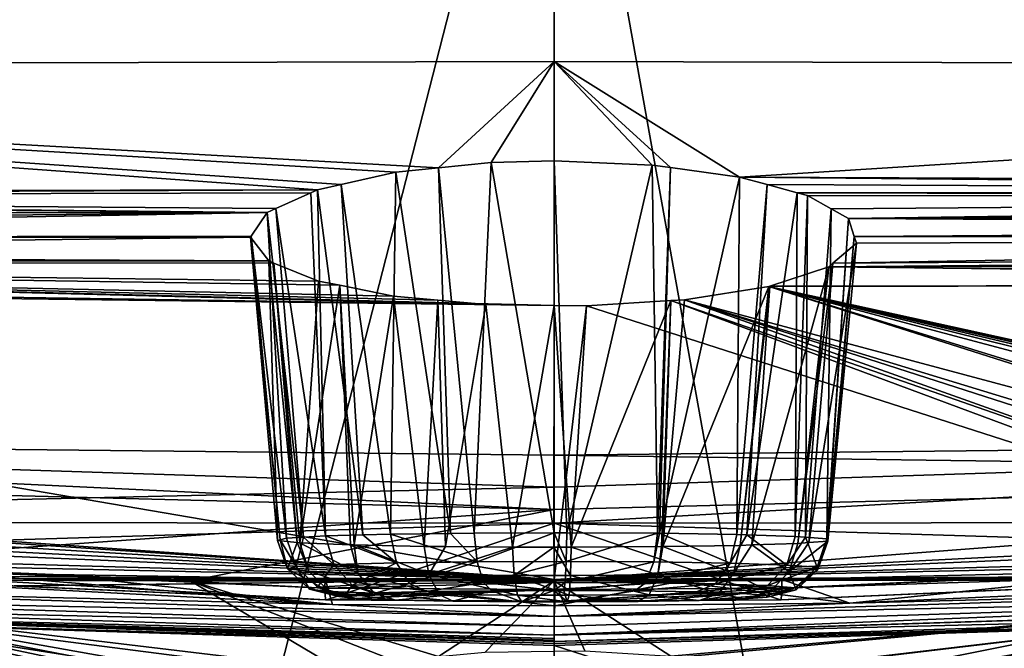
# Model space of a CAD drawing. Extents: x -60 to 60, y -25 to 34.
# Drawn here: x -3 to 2, y 13 to 16 of the extents above; entities that cross this region are included whole.
import ezdxf

# ---------------------------------------------------------------- set-up
doc = ezdxf.new("R2010")
doc.units = 0
doc.header["$MEASUREMENT"] = 0
doc.layers.get('0').update_dxf_attribs({"linetype": 'CONTINUOUS'})

msp = doc.modelspace()

# ---------------------------------------------------------------- linework, layer by layer
for points in [[(-8.1207, 17.2097, 117.3359), (-4.3563, 0.6614, 182.291), (0, 17.6325, 117.336)], [(-4.3563, 0.6614, 182.291), (0.0009, 0.7013, 182.3013), (0, 17.6325, 117.336)], [(0, 17.6325, 117.336), (0.0009, 0.7013, 182.3013), (3.0308, 0.7291, 182.3085)], [(0, 17.6325, 117.336), (3.0308, 0.7291, 182.3085), (8.1208, 17.2126, 117.3357)], [(0.0004, 16.7044, -52.5811), (-9.4626, 15.3674, -48.8459), (-10.1156, 16.7212, -51.676)], [(0.0004, 16.7044, -52.5811), (10.1156, 16.7212, -51.676), (9.4555, 15.3657, -48.7769)], [(0.0004, 16.7044, -52.5811), (0, 15.3903, -49.7492), (-9.4626, 15.3674, -48.8459)], [(0.0004, 16.7044, -52.5811), (9.4555, 15.3657, -48.7769), (0, 15.3903, -49.7492)], [(0, 15.3903, -49.7492), (-0.5632, 14.8724, -47.9661), (-9.4626, 15.3674, -48.8459)], [(0, 15.3903, -49.7492), (-0.3062, 14.8987, -48.0674), (-0.5632, 14.8724, -47.9661)], [(0, 14.9071, -48.0992), (-0.3062, 14.8987, -48.0674), (0, 15.3903, -49.7492)], [(0.4788, 14.8864, -48.0203), (0, 14.9071, -48.0992), (0, 15.3903, -49.7492)], [(9.4555, 15.3657, -48.7769), (0.9043, 14.8276, -47.7934), (0, 15.3903, -49.7492)], [(0, 15.3903, -49.7492), (0.9043, 14.8276, -47.7934), (0.5677, 14.8741, -47.9729)], [(0, 15.3903, -49.7492), (0.5677, 14.8741, -47.9729), (0.4788, 14.8864, -48.0203)], [(-1.0388, 14.7913, -47.6511), (-1.1537, 14.7657, -47.551), (-9.4626, 15.3674, -48.8459)], [(-9.4626, 15.3674, -48.8459), (-0.5632, 14.8724, -47.9661), (-0.7716, 14.851, -47.8839)], [(-9.4626, 15.3674, -48.8459), (-0.7716, 14.851, -47.8839), (-1.0388, 14.7913, -47.6511)], [(-8.863, 14.7526, -46.766), (-9.4626, 15.3674, -48.8459), (-1.1537, 14.7657, -47.551)], [(9.4555, 15.3657, -48.7769), (9.0823, 14.7926, -46.8831), (0.9043, 14.8276, -47.7934)], [(-0.3898, 13.093, -47.931), (-0.5632, 14.8724, -47.9661), (-0.3062, 14.8987, -48.0674)], [(-0.3898, 13.093, -47.931), (-0.3062, 14.8987, -48.0674), (0, 13.0945, -47.9883)], [(0, 13.0945, -47.9883), (-0.3062, 14.8987, -48.0674), (0, 14.9071, -48.0992)], [(0, 13.0945, -47.9883), (0, 14.9071, -48.0992), (0.0615, 13.0945, -47.9869)], [(0.0615, 13.0945, -47.9869), (0, 14.9071, -48.0992), (0.4788, 14.8864, -48.0203)], [(-0.7978, 13.0877, -47.7286), (-1.0388, 14.7913, -47.6511), (-0.7716, 14.851, -47.8839)], [(-0.7978, 13.0877, -47.7286), (-0.7716, 14.851, -47.8839), (-0.5054, 13.0915, -47.8737)], [(-0.5054, 13.0915, -47.8737), (-0.7716, 14.851, -47.8839), (-0.5632, 14.8724, -47.9661)], [(-0.5054, 13.0915, -47.8737), (-0.5632, 14.8724, -47.9661), (-0.3898, 13.093, -47.931)], [(0.0615, 13.0945, -47.9869), (0.4788, 14.8864, -48.0203), (0.5048, 13.092, -47.8908)], [(0.5048, 13.092, -47.8908), (0.4788, 14.8864, -48.0203), (0.5677, 14.8741, -47.9729)], [(0.5048, 13.092, -47.8908), (0.5677, 14.8741, -47.9729), (0.514, 13.0918, -47.8852)], [(0.514, 13.0918, -47.8852), (0.5677, 14.8741, -47.9729), (0.9043, 14.8276, -47.7934)], [(0.514, 13.0918, -47.8852), (0.9043, 14.8276, -47.7934), (0.891, 13.0858, -47.6542)], [(0.891, 13.0858, -47.6542), (0.9043, 14.8276, -47.7934), (1.0392, 14.7909, -47.6492)], [(1.0392, 14.7909, -47.6492), (0.9043, 14.8276, -47.7934), (8.8632, 14.7527, -46.7661)], [(8.8632, 14.7527, -46.7661), (0.9043, 14.8276, -47.7934), (9.0823, 14.7926, -46.8831)], [(-8.863, 14.7526, -46.766), (-1.1537, 14.7657, -47.551), (-8.7933, 14.7309, -46.6909)], [(-8.7933, 14.7309, -46.6909), (-1.1537, 14.7657, -47.551), (-1.186, 14.7512, -47.4929)], [(-8.7933, 14.7309, -46.6909), (-1.186, 14.7512, -47.4929), (-1.3575, 14.6742, -47.1849)], [(-1.3575, 14.6742, -47.1849), (-1.186, 14.7512, -47.4929), (-1.1143, 13.0792, -47.4036)], [(-1.1143, 13.0792, -47.4036), (-1.186, 14.7512, -47.4929), (-1.1537, 14.7657, -47.551)], [(-0.9334, 13.0841, -47.5893), (-1.1537, 14.7657, -47.551), (-1.0388, 14.7913, -47.6511)], [(-1.1143, 13.0792, -47.4036), (-1.1537, 14.7657, -47.551), (-0.9334, 13.0841, -47.5893)], [(-0.9334, 13.0841, -47.5893), (-1.0388, 14.7913, -47.6511), (-0.7978, 13.0877, -47.7286)], [(0.891, 13.0858, -47.6542), (1.0392, 14.7909, -47.6492), (0.9406, 13.0842, -47.5934)], [(0.9406, 13.0842, -47.5934), (1.0392, 14.7909, -47.6492), (1.1856, 14.7511, -47.4927)], [(0.9406, 13.0842, -47.5934), (1.1856, 14.7511, -47.4927), (1.1764, 13.0766, -47.3045)], [(1.0392, 14.7909, -47.6492), (8.8632, 14.7527, -46.7661), (1.1856, 14.7511, -47.4927)], [(1.1764, 13.0766, -47.3045), (1.1856, 14.7511, -47.4927), (1.2362, 14.7373, -47.4386)], [(1.1856, 14.7511, -47.4927), (8.8632, 14.7527, -46.7661), (8.7933, 14.7309, -46.6909)], [(1.1856, 14.7511, -47.4927), (8.7933, 14.7309, -46.6909), (1.2362, 14.7373, -47.4386)], [(-1.4001, 14.6551, -47.1083), (-8.7351, 14.7128, -46.6283), (-8.7933, 14.7309, -46.6909)], [(-1.4001, 14.6551, -47.1083), (-8.7933, 14.7309, -46.6909), (-1.3575, 14.6742, -47.1849)], [(-8.5291, 14.6486, -46.4063), (-8.7351, 14.7128, -46.6283), (-1.4001, 14.6551, -47.1083)], [(1.1764, 13.0766, -47.3045), (1.2362, 14.7373, -47.4386), (1.2261, 13.073, -47.1672)], [(1.2261, 13.073, -47.1672), (1.2362, 14.7373, -47.4386), (1.3517, 14.6728, -47.1786)], [(8.7933, 14.7309, -46.6909), (1.3517, 14.6728, -47.1786), (1.2362, 14.7373, -47.4386)], [(8.7933, 14.7309, -46.6909), (1.4361, 14.6256, -46.9885), (1.3517, 14.6728, -47.1786)], [(8.7375, 14.7135, -46.6308), (1.4361, 14.6256, -46.9885), (8.7933, 14.7309, -46.6909)], [(8.7375, 14.7135, -46.6308), (8.5298, 14.6489, -46.4074), (1.4361, 14.6256, -46.9885)], [(-1.4001, 14.6551, -47.1083), (-8.4225, 14.585, -46.1607), (-8.5291, 14.6486, -46.4063)], [(-1.4001, 14.6551, -47.1083), (-8.3307, 14.5303, -45.9492), (-8.4225, 14.585, -46.1607)], [(-1.4775, 14.5398, -46.6346), (-8.3307, 14.5303, -45.9492), (-1.4001, 14.6551, -47.1083)], [(-1.3052, 13.0684, -46.9915), (-1.4775, 14.5398, -46.6346), (-1.4001, 14.6551, -47.1083)], [(-1.223, 13.0731, -47.1688), (-1.4001, 14.6551, -47.1083), (-1.3575, 14.6742, -47.1849)], [(-1.3052, 13.0684, -46.9915), (-1.4001, 14.6551, -47.1083), (-1.223, 13.0731, -47.1688)], [(-1.223, 13.0731, -47.1688), (-1.3575, 14.6742, -47.1849), (-1.1143, 13.0792, -47.4036)], [(1.2261, 13.073, -47.1672), (1.3517, 14.6728, -47.1786), (1.3306, 13.0655, -46.8788)], [(1.3306, 13.0655, -46.8788), (1.3517, 14.6728, -47.1786), (1.4361, 14.6256, -46.9885)], [(1.4361, 14.6256, -46.9885), (8.5298, 14.6489, -46.4074), (8.4242, 14.586, -46.1646)], [(1.3306, 13.0655, -46.8788), (1.4361, 14.6256, -46.9885), (1.3326, 13.0599, -46.666)], [(1.3326, 13.0599, -46.666), (1.4361, 14.6256, -46.9885), (1.4638, 14.5387, -46.6286)], [(1.4361, 14.6256, -46.9885), (8.4242, 14.586, -46.1646), (1.4638, 14.5387, -46.6286)], [(1.4638, 14.5387, -46.6286), (8.4242, 14.586, -46.1646), (8.331, 14.5305, -45.9503)], [(-1.481, 14.5345, -46.6128), (-8.3307, 14.5303, -45.9492), (-1.4775, 14.5398, -46.6346)], [(-1.481, 14.5345, -46.6128), (-8.3087, 14.4506, -45.6112), (-8.3307, 14.5303, -45.9492)], [(-1.3917, 14.419, -46.1248), (-8.3087, 14.4506, -45.6112), (-1.481, 14.5345, -46.6128)], [(-1.3361, 13.06, -46.6694), (-1.481, 14.5345, -46.6128), (-1.4775, 14.5398, -46.6346)], [(-1.3484, 13.0566, -46.5415), (-1.3917, 14.419, -46.1248), (-1.481, 14.5345, -46.6128)], [(-1.3484, 13.0566, -46.5415), (-1.481, 14.5345, -46.6128), (-1.3361, 13.06, -46.6694)], [(-1.3361, 13.06, -46.6694), (-1.4775, 14.5398, -46.6346), (-1.3052, 13.0684, -46.9915)], [(1.3349, 13.0536, -46.4262), (1.4745, 14.505, -46.4893), (1.2431, 13.0466, -46.1568)], [(1.2431, 13.0466, -46.1568), (1.4745, 14.505, -46.4893), (1.3601, 14.4076, -46.075)], [(1.3326, 13.0599, -46.666), (1.4638, 14.5387, -46.6286), (1.3349, 13.0536, -46.4262)], [(1.3349, 13.0536, -46.4262), (1.4638, 14.5387, -46.6286), (1.4745, 14.505, -46.4893)], [(1.4745, 14.505, -46.4893), (8.331, 14.5305, -45.9503), (1.3601, 14.4076, -46.075)], [(1.3601, 14.4076, -46.075), (8.331, 14.5305, -45.9503), (8.309, 14.4517, -45.616)], [(1.4638, 14.5387, -46.6286), (8.331, 14.5305, -45.9503), (1.4745, 14.505, -46.4893)], [(-0.0002, 14.2021, -45.1744), (-8.411, 14.3279, -45.0556), (-8.2979, 14.4117, -45.4459)], [(-1.3917, 14.419, -46.1248), (-8.2979, 14.4117, -45.4459), (-8.3087, 14.4506, -45.6112)], [(-1.3664, 14.4088, -46.0806), (-8.2979, 14.4117, -45.4459), (-1.3917, 14.419, -46.1248)], [(-1.3664, 14.4088, -46.0806), (-1.1485, 14.3206, -45.6992), (-8.2979, 14.4117, -45.4459)], [(-8.2979, 14.4117, -45.4459), (-1.1485, 14.3206, -45.6992), (-1.0459, 14.3003, -45.6094)], [(-8.2979, 14.4117, -45.4459), (-1.0459, 14.3003, -45.6094), (-0.7827, 14.248, -45.379)], [(-0.7827, 14.248, -45.379), (-0.5673, 14.2282, -45.2906), (-8.2979, 14.4117, -45.4459)], [(-8.2979, 14.4117, -45.4459), (-0.5673, 14.2282, -45.2906), (-0.3322, 14.2065, -45.1941)], [(-8.2979, 14.4117, -45.4459), (-0.3322, 14.2065, -45.1941), (-0.0002, 14.2021, -45.1744)], [(-1.2537, 13.0466, -46.1575), (-1.3664, 14.4088, -46.0806), (-1.3917, 14.419, -46.1248)], [(-1.2537, 13.0466, -46.1575), (-1.3917, 14.419, -46.1248), (-1.3484, 13.0566, -46.5415)], [(-1.24, 13.0451, -46.1022), (-1.1485, 14.3206, -45.6992), (-1.3664, 14.4088, -46.0806)], [(-1.24, 13.0451, -46.1022), (-1.3664, 14.4088, -46.0806), (-1.2537, 13.0466, -46.1575)], [(1.3601, 14.4076, -46.075), (8.309, 14.4517, -45.616), (1.3398, 14.3902, -46.0011)], [(1.3398, 14.3902, -46.0011), (8.309, 14.4517, -45.616), (8.2978, 14.4118, -45.4466)], [(1.3398, 14.3902, -46.0011), (8.2978, 14.4118, -45.4466), (8.4096, 14.3289, -45.0602)], [(1.1885, 13.0424, -45.9966), (1.3398, 14.3902, -46.0011), (0.9644, 13.0349, -45.7118)], [(0.9644, 13.0349, -45.7118), (1.3398, 14.3902, -46.0011), (1.0524, 14.2969, -45.5952)], [(1.3398, 14.3902, -46.0011), (8.4388, 14.3073, -44.9595), (1.0524, 14.2969, -45.5952)], [(1.2431, 13.0466, -46.1568), (1.3601, 14.4076, -46.075), (1.1885, 13.0424, -45.9966)], [(1.1885, 13.0424, -45.9966), (1.3601, 14.4076, -46.075), (1.3398, 14.3902, -46.0011)], [(8.4096, 14.3289, -45.0602), (8.4388, 14.3073, -44.9595), (1.3398, 14.3902, -46.0011)], [(0, 14.2021, -45.1744), (-8.439, 14.3072, -44.959), (-8.411, 14.3279, -45.0556)], [(0, 14.2021, -45.1744), (-8.411, 14.3279, -45.0556), (-0.0002, 14.2021, -45.1744)], [(-1.0459, 14.3003, -45.6094), (-1.1485, 14.3206, -45.6992), (-1.24, 13.0451, -46.1022)], [(0, 12.8666, -37.671), (-4.1528, 13.1581, -39.3732), (-8.439, 14.3072, -44.959)], [(0, 12.8666, -37.671), (-8.439, 14.3072, -44.959), (0, 14.2021, -45.1744)], [(-0.9931, 13.0352, -45.7243), (-1.0459, 14.3003, -45.6094), (-1.24, 13.0451, -46.1022)], [(-0.9748, 13.0349, -45.7102), (-0.7827, 14.248, -45.379), (-1.0459, 14.3003, -45.6094)], [(-0.9748, 13.0349, -45.7102), (-1.0459, 14.3003, -45.6094), (-0.9931, 13.0352, -45.7243)], [(0.9079, 13.033, -45.64), (1.0469, 14.2952, -45.5874), (0.5303, 13.0267, -45.3998)], [(0.5303, 13.0267, -45.3998), (1.0469, 14.2952, -45.5874), (0.6354, 14.23, -45.299)], [(4.5083, 13.1947, -39.5674), (0.6354, 14.23, -45.299), (1.0469, 14.2952, -45.5874)], [(0.9644, 13.0349, -45.7118), (1.0524, 14.2969, -45.5952), (0.9079, 13.033, -45.64)], [(0.9079, 13.033, -45.64), (1.0524, 14.2969, -45.5952), (1.0469, 14.2952, -45.5874)], [(8.4388, 14.3073, -44.9595), (6.223, 13.1588, -39.1488), (1.0469, 14.2952, -45.5874)], [(8.4388, 14.3073, -44.9595), (1.0469, 14.2952, -45.5874), (1.0524, 14.2969, -45.5952)], [(5.8447, 13.2037, -39.4763), (1.0469, 14.2952, -45.5874), (6.1151, 13.1716, -39.2422)], [(6.1151, 13.1716, -39.2422), (1.0469, 14.2952, -45.5874), (6.223, 13.1588, -39.1488)], [(5.8447, 13.2037, -39.4763), (5.6368, 13.213, -39.5584), (1.0469, 14.2952, -45.5874)], [(1.0469, 14.2952, -45.5874), (5.6368, 13.213, -39.5584), (5.3811, 13.2245, -39.6594)], [(1.0469, 14.2952, -45.5874), (5.3811, 13.2245, -39.6594), (5.0738, 13.2242, -39.6916)], [(4.5083, 13.1947, -39.5674), (1.0469, 14.2952, -45.5874), (4.5857, 13.2027, -39.6096)], [(4.5857, 13.2027, -39.6096), (1.0469, 14.2952, -45.5874), (5.0738, 13.2242, -39.6916)], [(-0.6337, 13.028, -45.4479), (-0.7827, 14.248, -45.379), (-0.9748, 13.0349, -45.7102)], [(-0.6337, 13.028, -45.4479), (-0.5673, 14.2282, -45.2906), (-0.7827, 14.248, -45.379)], [(-0.5294, 13.0271, -45.4135), (-0.5673, 14.2282, -45.2906), (-0.6337, 13.028, -45.4479)], [(-0.5294, 13.0271, -45.4135), (-0.3322, 14.2065, -45.1941), (-0.5673, 14.2282, -45.2906)], [(0.5247, 13.0267, -45.3962), (0.5693, 14.2259, -45.2804), (0.0826, 13.0239, -45.2929)], [(0.5693, 14.2259, -45.2804), (0.1577, 14.2, -45.165), (0.0826, 13.0239, -45.2929)], [(0.5693, 14.2259, -45.2804), (3.7208, 13.057, -38.77), (0.1577, 14.2, -45.165)], [(0.5247, 13.0267, -45.3962), (0.5303, 13.0267, -45.3998), (0.5693, 14.2259, -45.2804)], [(0.5303, 13.0267, -45.3998), (0.6354, 14.23, -45.299), (0.5693, 14.2259, -45.2804)], [(0.6354, 14.23, -45.299), (3.8201, 13.0951, -39.006), (0.5693, 14.2259, -45.2804)], [(0.5693, 14.2259, -45.2804), (3.8201, 13.0951, -39.006), (3.7208, 13.057, -38.77)], [(4.1526, 13.158, -39.3731), (0.6354, 14.23, -45.299), (4.5083, 13.1947, -39.5674)], [(4.1526, 13.158, -39.3731), (4.0358, 13.136, -39.2442), (0.6354, 14.23, -45.299)], [(0.6354, 14.23, -45.299), (4.0358, 13.136, -39.2442), (3.8201, 13.0951, -39.006)], [(-0.2026, 13.0243, -45.3057), (-0.3322, 14.2065, -45.1941), (-0.5294, 13.0271, -45.4135)], [(-0.2026, 13.0243, -45.3057), (-0.0002, 14.2021, -45.1744), (-0.3322, 14.2065, -45.1941)], [(-0.001, 13.024, -45.2967), (-0.0002, 14.2021, -45.1744), (-0.2026, 13.0243, -45.3057)], [(0.0826, 13.0239, -45.2929), (0, 14.2021, -45.1744), (-0.001, 13.024, -45.2967)], [(-0.001, 13.024, -45.2967), (0, 14.2021, -45.1744), (-0.0002, 14.2021, -45.1744)], [(0.1577, 14.2, -45.165), (0, 12.8666, -37.671), (0, 14.2021, -45.1744)], [(0.0826, 13.0239, -45.2929), (0.1577, 14.2, -45.165), (0, 14.2021, -45.1744)], [(0.1577, 14.2, -45.165), (3.7208, 13.057, -38.77), (0, 12.8666, -37.671)], [(0.0001, 13.3171, 56.2646), (-7.3583, 13.1472, 59.4861), (-7.1117, 13.5478, 56.0337)], [(0.0001, 13.3171, 56.2646), (-7.1117, 13.5478, 56.0337), (0, 13.4726, 54.2369)], [(0, 13.4726, 54.2369), (-7.1117, 13.5478, 56.0337), (0, 13.2077, 52.4988)], [(-7.1117, 13.5478, 56.0337), (-6.7738, 13.3818, 52.2547), (0, 13.2077, 52.4988)], [(6.7738, 13.3818, 52.2547), (7.1117, 13.5478, 56.0337), (0, 13.4726, 54.2369)], [(0, 13.4726, 54.2369), (7.1117, 13.5478, 56.0337), (0.0001, 13.3171, 56.2646)], [(0.0001, 13.1405, 58.5679), (0.0001, 13.3171, 56.2646), (7.1117, 13.5478, 56.0337)], [(7.1117, 13.5478, 56.0337), (7.3582, 13.1473, 59.4856), (0.0001, 13.1405, 58.5679)], [(0, 13.4726, 54.2369), (0, 13.2077, 52.4988), (6.7738, 13.3818, 52.2547)], [(0, 13.2077, 52.4988), (-6.7738, 13.3818, 52.2547), (-4.7434, 12.8684, 49.8967)], [(0, 13.2077, 52.4988), (0, 12.8602, 50.2188), (6.7738, 13.3818, 52.2547)], [(6.7738, 13.3818, 52.2547), (0, 12.8602, 50.2188), (4.7528, 12.8659, 49.9925)], [(0.0001, 13.1405, 58.5679), (-7.3583, 13.1472, 59.4861), (0.0001, 13.3171, 56.2646)], [(0, 13.2077, 52.4988), (-4.7434, 12.8684, 49.8967), (-1.7755, 12.861, 50.1873)], [(-1.7755, 12.861, 50.1873), (0, 12.8602, 50.2188), (0, 13.2077, 52.4988)], [(0.0001, 13.1405, 58.5679), (-5.6445, 12.9673, 59.9306), (-7.3583, 13.1472, 59.4861)], [(-1.1107, 12.7681, 60.3887), (-5.6445, 12.9673, 59.9306), (0.0001, 13.1405, 58.5679)], [(-4.0364, 13.1361, -39.2448), (-4.1528, 13.1581, -39.3732), (0, 12.8666, -37.671)], [(0, 12.8666, -37.671), (-3.8209, 13.0953, -39.0072), (-4.0364, 13.1361, -39.2448)], [(0.0001, 13.1405, 58.5679), (0, 12.7609, 60.4046), (-1.1107, 12.7681, 60.3887)], [(1.104, 12.768, 60.3889), (0, 12.7609, 60.4046), (0.0001, 13.1405, 58.5679)], [(0.0001, 13.1405, 58.5679), (7.3582, 13.1473, 59.4856), (5.6449, 12.9671, 59.9312)], [(0.0001, 13.1405, 58.5679), (5.6449, 12.9671, 59.9312), (1.104, 12.768, 60.3889)], [(0, 12.8666, -37.671), (-3.7212, 13.0572, -38.7709), (-3.8209, 13.0953, -39.0072)], [(-1.3361, 13.06, -46.6694), (-1.3052, 13.0684, -46.9915), (-1.2587, 12.9294, -46.9825)], [(-1.2587, 12.9294, -46.9825), (-1.3052, 13.0684, -46.9915), (-1.223, 13.0731, -47.1688)], [(-1.2587, 12.9294, -46.9825), (-1.223, 13.0731, -47.1688), (-1.0746, 12.9398, -47.3799)], [(-1.0746, 12.9398, -47.3799), (-1.223, 13.0731, -47.1688), (-1.1143, 13.0792, -47.4036)], [(-1.1143, 13.0792, -47.4036), (-0.9334, 13.0841, -47.5893), (-0.7693, 12.948, -47.6933)], [(-1.0746, 12.9398, -47.3799), (-1.1143, 13.0792, -47.4036), (-0.7693, 12.948, -47.6933)], [(-0.7693, 12.948, -47.6933), (-0.9334, 13.0841, -47.5893), (-0.7978, 13.0877, -47.7286)], [(-0.376, 12.9532, -47.8885), (-0.7978, 13.0877, -47.7286), (-0.5054, 13.0915, -47.8737)], [(-0.7693, 12.948, -47.6933), (-0.7978, 13.0877, -47.7286), (-0.376, 12.9532, -47.8885)], [(-0.5054, 13.0915, -47.8737), (-0.3898, 13.093, -47.931), (-0.376, 12.9532, -47.8885)], [(-0.376, 12.9532, -47.8885), (-0.3898, 13.093, -47.931), (0, 13.0945, -47.9883)], [(-0.376, 12.9532, -47.8885), (0, 13.0945, -47.9883), (0.0593, 12.9546, -47.9424)], [(0.0593, 12.9546, -47.9424), (0, 13.0945, -47.9883), (0.0615, 13.0945, -47.9869)], [(0.0593, 12.9546, -47.9424), (0.0615, 13.0945, -47.9869), (0.5048, 13.092, -47.8908)], [(0.0593, 12.9546, -47.9424), (0.5048, 13.092, -47.8908), (0.4868, 12.9521, -47.8497)], [(0.4868, 12.9521, -47.8497), (0.5048, 13.092, -47.8908), (0.514, 13.0918, -47.8852)], [(0.4868, 12.9521, -47.8497), (0.514, 13.0918, -47.8852), (0.8592, 12.9462, -47.6215)], [(0.514, 13.0918, -47.8852), (0.891, 13.0858, -47.6542), (0.8592, 12.9462, -47.6215)], [(0.8592, 12.9462, -47.6215), (0.891, 13.0858, -47.6542), (0.9406, 13.0842, -47.5934)], [(0.8592, 12.9462, -47.6215), (0.9406, 13.0842, -47.5934), (1.1345, 12.9373, -47.2843)], [(0.9406, 13.0842, -47.5934), (1.1764, 13.0766, -47.3045), (1.1345, 12.9373, -47.2843)], [(1.1345, 12.9373, -47.2843), (1.1764, 13.0766, -47.3045), (1.2261, 13.073, -47.1672)], [(1.1345, 12.9373, -47.2843), (1.2261, 13.073, -47.1672), (1.2831, 12.9266, -46.8739)], [(1.2261, 13.073, -47.1672), (1.3306, 13.0655, -46.8788), (1.2831, 12.9266, -46.8739)], [(1.2831, 12.9266, -46.8739), (1.3306, 13.0655, -46.8788), (1.3326, 13.0599, -46.666)], [(-5.6683, 12.9707, 60.0597), (-1.1147, 12.7673, 60.5227), (-5.6852, 13.0297, 60.1758)], [(-5.6852, 13.0297, 60.1758), (-1.1147, 12.7673, 60.5227), (-1.1176, 12.8249, 60.6437)], [(-5.6852, 13.0297, 60.1758), (-1.1176, 12.8249, 60.6437), (-3.2369, 12.9228, 60.5561)], [(-3.6273, 13.0213, -38.5486), (-3.7212, 13.0572, -38.7709), (0, 12.8666, -37.671)], [(0, 12.8666, -37.671), (-3.6075, 12.9699, -38.2145), (-3.6273, 13.0213, -38.5486)], [(-1.3003, 12.9181, -46.5487), (-1.3484, 13.0566, -46.5415), (-1.3361, 13.06, -46.6694)], [(-1.2537, 13.0466, -46.1575), (-1.3484, 13.0566, -46.5415), (-1.3003, 12.9181, -46.5487)], [(-1.3003, 12.9181, -46.5487), (-1.3361, 13.06, -46.6694), (-1.2587, 12.9294, -46.9825)], [(-1.1958, 12.907, -46.1251), (-1.2537, 13.0466, -46.1575), (-1.3003, 12.9181, -46.5487)], [(-1.1958, 12.907, -46.1251), (-1.24, 13.0451, -46.1022), (-1.2537, 13.0466, -46.1575)], [(-0.9577, 12.8974, -45.7606), (-0.9931, 13.0352, -45.7243), (-1.24, 13.0451, -46.1022)], [(-0.9577, 12.8974, -45.7606), (-1.24, 13.0451, -46.1022), (-1.1958, 12.907, -46.1251)], [(-0.9748, 13.0349, -45.7102), (-0.9931, 13.0352, -45.7243), (-0.9577, 12.8974, -45.7606)], [(-0.6111, 12.8905, -45.4941), (-0.6337, 13.028, -45.4479), (-0.9748, 13.0349, -45.7102)], [(-0.6111, 12.8905, -45.4941), (-0.9748, 13.0349, -45.7102), (-0.9577, 12.8974, -45.7606)], [(-0.5294, 13.0271, -45.4135), (-0.6337, 13.028, -45.4479), (-0.6111, 12.8905, -45.4941)], [(-0.6111, 12.8905, -45.4941), (-0.2026, 13.0243, -45.3057), (-0.5294, 13.0271, -45.4135)], [(-0.1954, 12.8869, -45.357), (-0.2026, 13.0243, -45.3057), (-0.6111, 12.8905, -45.4941)], [(-0.1954, 12.8869, -45.357), (-0.001, 13.024, -45.2967), (-0.2026, 13.0243, -45.3057)], [(0.0796, 12.8865, -45.3447), (-0.001, 13.024, -45.2967), (-0.1954, 12.8869, -45.357)], [(0.0796, 12.8865, -45.3447), (0.0826, 13.0239, -45.2929), (-0.001, 13.024, -45.2967)], [(3.7208, 13.057, -38.77), (3.6271, 13.0211, -38.5474), (0, 12.8666, -37.671)], [(3.6271, 13.0211, -38.5474), (3.6074, 12.9697, -38.2128), (0, 12.8666, -37.671)], [(0.506, 12.8892, -45.4443), (0.0826, 13.0239, -45.2929), (0.0796, 12.8865, -45.3447)], [(0.506, 12.8892, -45.4443), (0.5247, 13.0267, -45.3962), (0.0826, 13.0239, -45.2929)], [(0.8755, 12.8953, -45.6794), (0.5303, 13.0267, -45.3998), (0.506, 12.8892, -45.4443)], [(0.5303, 13.0267, -45.3998), (0.5247, 13.0267, -45.3962), (0.506, 12.8892, -45.4443)], [(0.8755, 12.8953, -45.6794), (0.9079, 13.033, -45.64), (0.5303, 13.0267, -45.3998)], [(1.1461, 12.9043, -46.0233), (0.9644, 13.0349, -45.7118), (0.8755, 12.8953, -45.6794)], [(0.9644, 13.0349, -45.7118), (0.9079, 13.033, -45.64), (0.8755, 12.8953, -45.6794)], [(1.1461, 12.9043, -46.0233), (1.1885, 13.0424, -45.9966), (0.9644, 13.0349, -45.7118)], [(5.6855, 13.0295, 60.1765), (2.9982, 12.9125, 60.5768), (1.1108, 12.8248, 60.6438)], [(5.6855, 13.0295, 60.1765), (1.1108, 12.8248, 60.6438), (5.6685, 12.9705, 60.0604)], [(1.2873, 12.9152, -46.4375), (1.3349, 13.0536, -46.4262), (1.1461, 12.9043, -46.0233)], [(1.1461, 12.9043, -46.0233), (1.3349, 13.0536, -46.4262), (1.2431, 13.0466, -46.1568)], [(1.2431, 13.0466, -46.1568), (1.1885, 13.0424, -45.9966), (1.1461, 12.9043, -46.0233)], [(1.2831, 12.9266, -46.8739), (1.3326, 13.0599, -46.666), (1.2873, 12.9152, -46.4375)], [(1.2873, 12.9152, -46.4375), (1.3326, 13.0599, -46.666), (1.3349, 13.0536, -46.4262)], [(-5.6445, 12.9673, 59.9306), (-1.1107, 12.7681, 60.3887), (-5.6683, 12.9707, 60.0597)], [(-5.6683, 12.9707, 60.0597), (-1.1107, 12.7681, 60.3887), (-1.1147, 12.7673, 60.5227)], [(0, 12.8666, -37.671), (-3.5977, 12.9445, -38.0491), (-3.6075, 12.9699, -38.2145)], [(0, 12.8666, -37.671), (3.6074, 12.9697, -38.2128), (3.5978, 12.9443, -38.048)], [(5.6685, 12.9705, 60.0604), (1.1108, 12.8248, 60.6438), (1.108, 12.7672, 60.5229)], [(5.6685, 12.9705, 60.0604), (1.108, 12.7672, 60.5229), (5.6449, 12.9671, 59.9312)], [(-4.4952, 12.8286, 60.8414), (-4.4791, 12.9238, 60.7459), (-1.0813, 12.7454, 61.1087)], [(-4.4791, 12.9238, 60.7459), (-3.2369, 12.9228, 60.5561), (-1.0813, 12.7454, 61.1087)], [(-3.712, 12.8867, -37.6545), (-3.5977, 12.9445, -38.0491), (0, 12.8666, -37.671)], [(-3.2369, 12.9228, 60.5561), (-2.4428, 12.8915, 60.6185), (-1.0813, 12.7454, 61.1087)], [(-3.2369, 12.9228, 60.5561), (-1.1176, 12.8249, 60.6437), (-2.4428, 12.8915, 60.6185)], [(-1.1923, 12.8191, -46.5592), (-1.3003, 12.9181, -46.5487), (-1.2587, 12.9294, -46.9825)], [(-1.1542, 12.8295, -46.9569), (-1.2587, 12.9294, -46.9825), (-1.0746, 12.9398, -47.3799)], [(-1.1923, 12.8191, -46.5592), (-1.2587, 12.9294, -46.9825), (-1.1542, 12.8295, -46.9569)], [(-1.1542, 12.8295, -46.9569), (-1.0746, 12.9398, -47.3799), (-0.9854, 12.8391, -47.3211)], [(-0.9854, 12.8391, -47.3211), (-1.0746, 12.9398, -47.3799), (-0.7693, 12.948, -47.6933)], [(-0.9854, 12.8391, -47.3211), (-0.7693, 12.948, -47.6933), (-0.7055, 12.8466, -47.6084)], [(-0.7055, 12.8466, -47.6084), (-0.7693, 12.948, -47.6933), (-0.376, 12.9532, -47.8885)], [(-0.7055, 12.8466, -47.6084), (-0.376, 12.9532, -47.8885), (-0.3448, 12.8513, -47.7874)], [(-0.3448, 12.8513, -47.7874), (-0.376, 12.9532, -47.8885), (0.0593, 12.9546, -47.9424)], [(-0.3448, 12.8513, -47.7874), (0.0593, 12.9546, -47.9424), (0.0544, 12.8526, -47.8369)], [(0, 12.8666, -37.671), (3.5978, 12.9443, -38.048), (3.7127, 12.8864, -37.6522)], [(0.0544, 12.8526, -47.8369), (0.0593, 12.9546, -47.9424), (0.4868, 12.9521, -47.8497)], [(0.0544, 12.8526, -47.8369), (0.4868, 12.9521, -47.8497), (0.4465, 12.8503, -47.7519)], [(0.4465, 12.8503, -47.7519), (0.4868, 12.9521, -47.8497), (0.8592, 12.9462, -47.6215)], [(0.4465, 12.8503, -47.7519), (0.8592, 12.9462, -47.6215), (0.788, 12.8449, -47.5426)], [(0.788, 12.8449, -47.5426), (0.8592, 12.9462, -47.6215), (1.1345, 12.9373, -47.2843)], [(0.788, 12.8449, -47.5426), (1.1345, 12.9373, -47.2843), (1.0403, 12.8368, -47.2335)], [(1.0403, 12.8368, -47.2335), (1.1345, 12.9373, -47.2843), (1.2831, 12.9266, -46.8739)], [(1.0403, 12.8368, -47.2335), (1.2831, 12.9266, -46.8739), (1.1766, 12.8269, -46.8573)], [(5.6449, 12.9671, 59.9312), (1.108, 12.7672, 60.5229), (1.104, 12.768, 60.3889)], [(1.1766, 12.8269, -46.8573), (1.2831, 12.9266, -46.8739), (1.2873, 12.9152, -46.4375)], [(-3.8004, 12.8618, -37.4794), (-3.7373, 12.874, -37.5673), (0, 12.8666, -37.671)], [(0, 12.8666, -37.671), (-3.7373, 12.874, -37.5673), (-3.712, 12.8867, -37.6545)], [(-1.0813, 12.7454, 61.1087), (-2.4428, 12.8915, 60.6185), (-1.1174, 12.8702, 60.661)], [(-1.1176, 12.8249, 60.6437), (-1.1174, 12.8702, 60.661), (-2.4428, 12.8915, 60.6185)], [(-1.0966, 12.8089, -46.1709), (-1.1958, 12.907, -46.1251), (-1.3003, 12.9181, -46.5487)], [(-1.0966, 12.8089, -46.1709), (-1.3003, 12.9181, -46.5487), (-1.1923, 12.8191, -46.5592)], [(-0.8783, 12.8002, -45.8367), (-0.9577, 12.8974, -45.7606), (-1.1958, 12.907, -46.1251)], [(-0.8783, 12.8002, -45.8367), (-1.1958, 12.907, -46.1251), (-1.0966, 12.8089, -46.1709)], [(-0.5605, 12.7938, -45.5923), (-0.6111, 12.8905, -45.4941), (-0.9577, 12.8974, -45.7606)], [(-0.5605, 12.7938, -45.5923), (-0.9577, 12.8974, -45.7606), (-0.8783, 12.8002, -45.8367)], [(-0.1792, 12.7905, -45.4666), (-0.1954, 12.8869, -45.357), (-0.6111, 12.8905, -45.4941)], [(-0.1792, 12.7905, -45.4666), (-0.6111, 12.8905, -45.4941), (-0.5605, 12.7938, -45.5923)], [(0.0731, 12.7902, -45.4553), (0.0796, 12.8865, -45.3447), (-0.1954, 12.8869, -45.357)], [(0.0731, 12.7902, -45.4553), (-0.1954, 12.8869, -45.357), (-0.1792, 12.7905, -45.4666)], [(3.7127, 12.8864, -37.6522), (3.7375, 12.8739, -37.5668), (0, 12.8666, -37.671)], [(0, 12.8666, -37.671), (3.7375, 12.8739, -37.5668), (3.8003, 12.8618, -37.4794)], [(0.4641, 12.7926, -45.5466), (0.0796, 12.8865, -45.3447), (0.0731, 12.7902, -45.4553)], [(0.4641, 12.7926, -45.5466), (0.506, 12.8892, -45.4443), (0.0796, 12.8865, -45.3447)], [(0.8029, 12.7982, -45.7622), (0.506, 12.8892, -45.4443), (0.4641, 12.7926, -45.5466)], [(0.8029, 12.7982, -45.7622), (0.8755, 12.8953, -45.6794), (0.506, 12.8892, -45.4443)], [(1.051, 12.8065, -46.0775), (0.8755, 12.8953, -45.6794), (0.8029, 12.7982, -45.7622)], [(1.051, 12.8065, -46.0775), (1.1461, 12.9043, -46.0233), (0.8755, 12.8953, -45.6794)], [(1.1804, 12.8164, -46.4573), (1.1461, 12.9043, -46.0233), (1.051, 12.8065, -46.0775)], [(1.4421, 12.7516, 61.0965), (1.1107, 12.8669, 60.6679), (2.9982, 12.9125, 60.5768)], [(2.9982, 12.9125, 60.5768), (1.1107, 12.8669, 60.6679), (1.1108, 12.8248, 60.6438)], [(1.1804, 12.8164, -46.4573), (1.2873, 12.9152, -46.4375), (1.1461, 12.9043, -46.0233)], [(1.1766, 12.8269, -46.8573), (1.2873, 12.9152, -46.4375), (1.1804, 12.8164, -46.4573)], [(1.4421, 12.7516, 61.0965), (2.9982, 12.9125, 60.5768), (4.5069, 12.8887, 60.8196)], [(4.5126, 12.8311, 60.8386), (1.4421, 12.7516, 61.0965), (4.5069, 12.8887, 60.8196)], [(-4.7434, 12.8684, 49.8967), (-4.5383, 12.341, 47.732), (-1.3402, 12.3362, 47.9288)], [(-1.3402, 12.3362, 47.9288), (-1.1453, 12.4056, 48.2716), (-4.7434, 12.8684, 49.8967)], [(-4.7434, 12.8684, 49.8967), (-1.1453, 12.4056, 48.2716), (-1.0406, 12.4249, 48.3638)], [(-4.7434, 12.8684, 49.8967), (-1.0406, 12.4249, 48.3638), (-1.7755, 12.861, 50.1873)], [(-4.4952, 12.8286, 60.8414), (-0.0002, 12.6859, 61.1308), (-4.5013, 12.7796, 60.8616)], [(-4.4952, 12.8286, 60.8414), (-1.0813, 12.7454, 61.1087), (-0.0002, 12.6859, 61.1308)], [(0, 12.1019, -31.9283), (-4.0292, 12.8178, -37.1606), (0, 12.8666, -37.671)], [(0, 12.8666, -37.671), (-4.0292, 12.8178, -37.1606), (-4.0218, 12.8192, -37.1709)], [(0, 12.8666, -37.671), (-4.0218, 12.8192, -37.1709), (-3.8004, 12.8618, -37.4794)], [(-1.0406, 12.4249, 48.3638), (-0.7812, 12.4726, 48.5924), (-1.7755, 12.861, 50.1873)], [(-1.7755, 12.861, 50.1873), (-0.7812, 12.4726, 48.5924), (-0.5642, 12.4918, 48.6827)], [(-1.7755, 12.861, 50.1873), (-0.5642, 12.4918, 48.6827), (0, 12.8602, 50.2188)], [(-1.1542, 12.8295, -46.9569), (-1.0503, 12.7835, -46.5705), (-1.1923, 12.8191, -46.5592)], [(-0.9854, 12.8391, -47.3211), (-1.0167, 12.7926, -46.9207), (-1.1542, 12.8295, -46.9569)], [(-1.1542, 12.8295, -46.9569), (-1.0167, 12.7926, -46.9207), (-1.0503, 12.7835, -46.5705)], [(-1.1176, 12.8249, 60.6437), (0.0001, 12.8523, 60.6968), (-1.1174, 12.8702, 60.661)], [(0.0001, 12.8175, 60.6598), (0.0001, 12.8523, 60.6968), (-1.1176, 12.8249, 60.6437)], [(0.0001, 12.8175, 60.6598), (-1.1176, 12.8249, 60.6437), (-1.1147, 12.7673, 60.5227)], [(-1.0813, 12.7454, 61.1087), (-1.1174, 12.8702, 60.661), (-0.0001, 12.7379, 61.1237)], [(-0.0001, 12.7379, 61.1237), (-1.1174, 12.8702, 60.661), (0.0001, 12.8523, 60.6968)], [(-0.9854, 12.8391, -47.3211), (-0.8681, 12.801, -47.2413), (-1.0167, 12.7926, -46.9207)], [(-0.7055, 12.8466, -47.6084), (-0.8681, 12.801, -47.2413), (-0.9854, 12.8391, -47.3211)], [(-0.7055, 12.8466, -47.6084), (-0.6216, 12.8076, -47.4944), (-0.8681, 12.801, -47.2413)], [(-0.3448, 12.8513, -47.7874), (-0.6216, 12.8076, -47.4944), (-0.7055, 12.8466, -47.6084)], [(-0.3448, 12.8513, -47.7874), (-0.3039, 12.8118, -47.6521), (-0.6216, 12.8076, -47.4944)], [(0, 12.8602, 50.2188), (-0.5642, 12.4918, 48.6827), (-0.3362, 12.512, 48.7776)], [(0.0544, 12.8526, -47.8369), (0, 12.8129, -47.6967), (-0.3448, 12.8513, -47.7874)], [(0, 12.8129, -47.6967), (-0.3039, 12.8118, -47.6521), (-0.3448, 12.8513, -47.7874)], [(0, 12.8602, 50.2188), (-0.3362, 12.512, 48.7776), (0.001, 12.5167, 48.7992)], [(-0.0001, 12.7379, 61.1237), (0.0001, 12.8523, 60.6968), (0, 12.7379, 61.1237)], [(0, 12.8666, -37.671), (3.8003, 12.8618, -37.4794), (0, 12.1019, -31.9283)], [(0, 12.8602, 50.2188), (0.5696, 12.4937, 48.692), (4.7528, 12.8659, 49.9925)], [(0, 12.1019, -31.9283), (3.8003, 12.8618, -37.4794), (4.0233, 12.819, -37.1693)], [(0.001, 12.5167, 48.7992), (0.1504, 12.5187, 48.8088), (0, 12.8602, 50.2188)], [(0, 12.8602, 50.2188), (0.1504, 12.5187, 48.8088), (0.5696, 12.4937, 48.692)], [(0.0544, 12.8526, -47.8369), (0.0479, 12.8129, -47.6956), (0, 12.8129, -47.6967)], [(0, 12.7379, 61.1237), (0.0001, 12.8523, 60.6968), (0.0001, 12.7379, 61.1237)], [(0, 12.6871, 61.1302), (1.4421, 12.7516, 61.0965), (4.5126, 12.8311, 60.8386)], [(4.5126, 12.8311, 60.8386), (4.5187, 12.7817, 60.8587), (0, 12.6858, 61.1307)], [(4.5126, 12.8311, 60.8386), (0, 12.6858, 61.1307), (0, 12.6871, 61.1302)], [(0.0001, 12.8175, 60.6598), (1.1108, 12.8248, 60.6438), (0.6001, 12.8546, 60.6925)], [(0.0001, 12.8175, 60.6598), (0.6001, 12.8546, 60.6925), (0.0032, 12.8523, 60.6968)], [(0.0032, 12.7379, 61.1236), (0.0001, 12.7379, 61.1237), (0.0001, 12.8523, 60.6968)], [(0.0001, 12.8523, 60.6968), (0.0032, 12.8523, 60.6968), (0.0032, 12.7379, 61.1236)], [(0.0032, 12.8523, 60.6968), (0.0001, 12.8523, 60.6968), (0.0001, 12.8175, 60.6598)], [(0.0001, 12.76, 60.5387), (1.108, 12.7672, 60.5229), (1.1108, 12.8248, 60.6438)], [(0.0001, 12.76, 60.5387), (1.1108, 12.8248, 60.6438), (0.0001, 12.8175, 60.6598)], [(0.0032, 12.7379, 61.1236), (0.0032, 12.8523, 60.6968), (0.6001, 12.8546, 60.6925)], [(0.0032, 12.7379, 61.1236), (0.6001, 12.8546, 60.6925), (1.4421, 12.7516, 61.0965)], [(0.4465, 12.8503, -47.7519), (0.0479, 12.8129, -47.6956), (0.0544, 12.8526, -47.8369)], [(0.4465, 12.8503, -47.7519), (0.3934, 12.811, -47.6207), (0.0479, 12.8129, -47.6956)], [(0.788, 12.8449, -47.5426), (0.3934, 12.811, -47.6207), (0.4465, 12.8503, -47.7519)], [(0.788, 12.8449, -47.5426), (0.6943, 12.8061, -47.4364), (0.3934, 12.811, -47.6207)], [(4.7528, 12.8659, 49.9925), (0.5696, 12.4937, 48.692), (0.6295, 12.4902, 48.6753)], [(0.6001, 12.8546, 60.6925), (1.1107, 12.8669, 60.6679), (1.4421, 12.7516, 61.0965)], [(1.1108, 12.8248, 60.6438), (1.1107, 12.8669, 60.6679), (0.6001, 12.8546, 60.6925)], [(4.7528, 12.8659, 49.9925), (0.6295, 12.4902, 48.6753), (1.0449, 12.4287, 48.3829)], [(1.0403, 12.8368, -47.2335), (0.6943, 12.8061, -47.4364), (0.788, 12.8449, -47.5426)], [(1.0403, 12.8368, -47.2335), (0.9165, 12.799, -47.1642), (0.6943, 12.8061, -47.4364)], [(1.1766, 12.8269, -46.8573), (0.9165, 12.799, -47.1642), (1.0403, 12.8368, -47.2335)], [(1.1766, 12.8269, -46.8573), (1.0364, 12.7903, -46.8331), (0.9165, 12.799, -47.1642)], [(1.1804, 12.8164, -46.4573), (1.0364, 12.7903, -46.8331), (1.1766, 12.8269, -46.8573)], [(1.0449, 12.4287, 48.3829), (1.0505, 12.427, 48.3749), (4.7528, 12.8659, 49.9925)], [(4.7528, 12.8659, 49.9925), (1.0505, 12.427, 48.3749), (1.3388, 12.3431, 47.9643)], [(4.7528, 12.8659, 49.9925), (1.3388, 12.3431, 47.9643), (4.5383, 12.341, 47.732)], [(-4.5013, 12.7796, 60.8616), (0, 12.6374, 61.1507), (-4.5085, 12.7378, 60.8941)], [(-4.4394, 12.7818, -36.8744), (0, 11.092, -22.0148), (-4.5054, 12.7801, -36.8559)], [(-4.5054, 12.7801, -36.8559), (0, 11.092, -22.0148), (-4.1949, 11.0819, -21.6143)], [(-4.5013, 12.7796, 60.8616), (-0.0002, 12.6859, 61.1308), (0, 12.6374, 61.1507)], [(-1.0411, 12.0502, -31.4792), (-4.4394, 12.7818, -36.8744), (-4.0292, 12.8178, -37.1606)], [(-1.1517, 12.0392, -31.383), (-4.4394, 12.7818, -36.8744), (-1.0411, 12.0502, -31.4792)], [(-1.1517, 12.0392, -31.383), (-1.3652, 11.9961, -31.0066), (-4.4394, 12.7818, -36.8744)], [(-4.4394, 12.7818, -36.8744), (-1.3652, 11.9961, -31.0066), (-1.3987, 11.9893, -30.9475)], [(-4.4394, 12.7818, -36.8744), (-1.3987, 11.9893, -30.9475), (-1.4864, 11.9332, -30.4553)], [(-1.4864, 11.9332, -30.4553), (-1.4847, 11.932, -30.445), (-4.4394, 12.7818, -36.8744)], [(-4.4394, 12.7818, -36.8744), (-1.4847, 11.932, -30.445), (-1.4058, 11.8775, -29.9643)], [(-4.4394, 12.7818, -36.8744), (-1.4058, 11.8775, -29.9643), (0, 11.092, -22.0148)], [(0, 12.1019, -31.9283), (-0.3112, 12.0981, -31.8954), (-4.0292, 12.8178, -37.1606)], [(-4.0292, 12.8178, -37.1606), (-0.3112, 12.0981, -31.8954), (-0.5634, 12.0865, -31.7951)], [(-1.0411, 12.0502, -31.4792), (-4.0292, 12.8178, -37.1606), (-0.7748, 12.0768, -31.711)], [(-0.7748, 12.0768, -31.711), (-4.0292, 12.8178, -37.1606), (-0.5634, 12.0865, -31.7951)], [(-1.1923, 12.8191, -46.5592), (-1.0503, 12.7835, -46.5705), (-0.966, 12.7745, -46.2287)], [(-1.1923, 12.8191, -46.5592), (-0.966, 12.7745, -46.2287), (-1.0966, 12.8089, -46.1709)], [(0.0001, 12.8175, 60.6598), (-1.1147, 12.7673, 60.5227), (0.0001, 12.76, 60.5387)], [(-1.0966, 12.8089, -46.1709), (-0.966, 12.7745, -46.2287), (-0.7738, 12.7668, -45.9343)], [(-1.0966, 12.8089, -46.1709), (-0.7738, 12.7668, -45.9343), (-0.8783, 12.8002, -45.8367)], [(-0.3039, 12.8118, -47.6521), (-0.966, 12.7745, -46.2287), (-1.0503, 12.7835, -46.5705)], [(-0.3039, 12.8118, -47.6521), (-1.0503, 12.7835, -46.5705), (-0.6216, 12.8076, -47.4944)], [(-0.6216, 12.8076, -47.4944), (-1.0503, 12.7835, -46.5705), (-0.8681, 12.801, -47.2413)], [(-1.0503, 12.7835, -46.5705), (-1.0167, 12.7926, -46.9207), (-0.8681, 12.801, -47.2413)], [(-0.7738, 12.7668, -45.9343), (-0.966, 12.7745, -46.2287), (-0.3039, 12.8118, -47.6521)], [(-0.8783, 12.8002, -45.8367), (-0.7738, 12.7668, -45.9343), (-0.4938, 12.7612, -45.719)], [(-0.8783, 12.8002, -45.8367), (-0.4938, 12.7612, -45.719), (-0.5605, 12.7938, -45.5923)], [(-0.3039, 12.8118, -47.6521), (-0.4938, 12.7612, -45.719), (-0.7738, 12.7668, -45.9343)], [(-0.5605, 12.7938, -45.5923), (-0.4938, 12.7612, -45.719), (-0.158, 12.7583, -45.6083)], [(-0.5605, 12.7938, -45.5923), (-0.158, 12.7583, -45.6083), (-0.1792, 12.7905, -45.4666)], [(-0.3039, 12.8118, -47.6521), (-0.158, 12.7583, -45.6083), (-0.4938, 12.7612, -45.719)], [(0, 12.8129, -47.6967), (-0.158, 12.7583, -45.6083), (-0.3039, 12.8118, -47.6521)], [(-0.1792, 12.7905, -45.4666), (-0.158, 12.7583, -45.6083), (0.0644, 12.758, -45.5983)], [(-0.1792, 12.7905, -45.4666), (0.0644, 12.758, -45.5983), (0.0731, 12.7902, -45.4553)], [(0, 12.8129, -47.6967), (0.0644, 12.758, -45.5983), (-0.158, 12.7583, -45.6083)], [(0, 12.1019, -31.9283), (4.0233, 12.819, -37.1693), (4.0303, 12.8176, -37.1595)], [(4.0303, 12.8176, -37.1595), (0.4896, 12.0923, -31.8456), (0, 12.1019, -31.9283)], [(0.0479, 12.8129, -47.6956), (0.0644, 12.758, -45.5983), (0, 12.8129, -47.6967)], [(4.526, 12.7395, 60.8911), (0, 12.5963, 61.1823), (4.5187, 12.7817, 60.8587)], [(4.5187, 12.7817, 60.8587), (0, 12.5963, 61.1823), (0, 12.6382, 61.1502)], [(4.5187, 12.7817, 60.8587), (0, 12.6382, 61.1502), (0, 12.6858, 61.1307)], [(0.0479, 12.8129, -47.6956), (0.3934, 12.811, -47.6207), (0.0644, 12.758, -45.5983)], [(0.0644, 12.758, -45.5983), (0.3934, 12.811, -47.6207), (0.6943, 12.8061, -47.4364)], [(0.0644, 12.758, -45.5983), (0.6943, 12.8061, -47.4364), (0.9165, 12.799, -47.1642)], [(0.9165, 12.799, -47.1642), (0.4089, 12.7601, -45.6788), (0.0644, 12.758, -45.5983)], [(0.0731, 12.7902, -45.4553), (0.0644, 12.758, -45.5983), (0.4089, 12.7601, -45.6788)], [(0.0731, 12.7902, -45.4553), (0.4089, 12.7601, -45.6788), (0.4641, 12.7926, -45.5466)], [(0.9165, 12.799, -47.1642), (0.7074, 12.7651, -45.8687), (0.4089, 12.7601, -45.6788)], [(0.4641, 12.7926, -45.5466), (0.4089, 12.7601, -45.6788), (0.7074, 12.7651, -45.8687)], [(0.4641, 12.7926, -45.5466), (0.7074, 12.7651, -45.8687), (0.8029, 12.7982, -45.7622)], [(4.0303, 12.8176, -37.1595), (0.5642, 12.0876, -31.8046), (0.4896, 12.0923, -31.8456)], [(4.4403, 12.7818, -36.874), (0.5642, 12.0876, -31.8046), (4.0303, 12.8176, -37.1595)], [(4.4403, 12.7818, -36.874), (0.9252, 12.0648, -31.6061), (0.5642, 12.0876, -31.8046)], [(1.0364, 12.7903, -46.8331), (0.7074, 12.7651, -45.8687), (0.9165, 12.799, -47.1642)], [(0.8029, 12.7982, -45.7622), (0.7074, 12.7651, -45.8687), (0.9259, 12.7723, -46.1464)], [(1.0364, 12.7903, -46.8331), (0.9259, 12.7723, -46.1464), (0.7074, 12.7651, -45.8687)], [(0.8029, 12.7982, -45.7622), (0.9259, 12.7723, -46.1464), (1.051, 12.8065, -46.0775)], [(1.0381, 12.0504, -31.4806), (0.9252, 12.0648, -31.6061), (4.4403, 12.7818, -36.874)], [(1.051, 12.8065, -46.0775), (0.9259, 12.7723, -46.1464), (1.0399, 12.7811, -46.4808)], [(1.0399, 12.7811, -46.4808), (0.9259, 12.7723, -46.1464), (1.0364, 12.7903, -46.8331)], [(1.1804, 12.8164, -46.4573), (1.0399, 12.7811, -46.4808), (1.0364, 12.7903, -46.8331)], [(4.4403, 12.7818, -36.874), (1.2568, 12.0225, -31.2374), (1.0381, 12.0504, -31.4806)], [(1.051, 12.8065, -46.0775), (1.0399, 12.7811, -46.4808), (1.1804, 12.8164, -46.4573)], [(4.4403, 12.7818, -36.874), (1.354, 11.9959, -31.0047), (1.2568, 12.0225, -31.2374)], [(4.5067, 12.7801, -36.8554), (1.3377, 11.8588, -29.7997), (4.4403, 12.7818, -36.874)], [(4.4403, 12.7818, -36.874), (1.3377, 11.8588, -29.7997), (1.3622, 11.8684, -29.884)], [(4.5067, 12.7801, -36.8554), (4.1949, 11.0819, -21.6143), (1.3377, 11.8588, -29.7997)], [(1.4486, 11.97, -30.7781), (1.354, 11.9959, -31.0047), (4.4403, 12.7818, -36.874)], [(4.4403, 12.7818, -36.874), (1.3622, 11.8684, -29.884), (1.477, 11.9132, -30.2798)], [(1.4486, 11.97, -30.7781), (4.4403, 12.7818, -36.874), (1.4675, 11.9321, -30.4458)], [(1.4675, 11.9321, -30.4458), (4.4403, 12.7818, -36.874), (1.477, 11.9132, -30.2798)], [(-4.5085, 12.7378, 60.8941), (0, 12.5958, 61.1828), (-4.5164, 12.7063, 60.9364)], [(-4.5085, 12.7378, 60.8941), (0, 12.6374, 61.1507), (0, 12.5958, 61.1828)], [(0.0001, 12.76, 60.5387), (-1.1147, 12.7673, 60.5227), (-1.1107, 12.7681, 60.3887)], [(0.0001, 12.76, 60.5387), (-1.1107, 12.7681, 60.3887), (0, 12.7609, 60.4046)], [(-0.0002, 12.6859, 61.1308), (-1.0813, 12.7454, 61.1087), (-0.0001, 12.7379, 61.1237)], [(-0.0002, 12.6859, 61.1308), (-0.0001, 12.7379, 61.1237), (0, 12.6871, 61.1302)], [(0, 12.6871, 61.1302), (-0.0001, 12.7379, 61.1237), (0, 12.7379, 61.1237)], [(0, 12.7609, 60.4046), (1.104, 12.768, 60.3889), (1.108, 12.7672, 60.5229)], [(0, 12.7609, 60.4046), (1.108, 12.7672, 60.5229), (0.0001, 12.76, 60.5387)], [(0, 12.6871, 61.1302), (0.0032, 12.7379, 61.1236), (1.4421, 12.7516, 61.0965)], [(4.534, 12.7076, 60.9336), (0, 12.5959, 61.1828), (4.526, 12.7395, 60.8911)], [(4.526, 12.7395, 60.8911), (0, 12.5959, 61.1828), (0, 12.5963, 61.1823)], [(0, 12.7379, 61.1237), (0.0001, 12.7379, 61.1237), (0, 12.6871, 61.1302)], [(0.0001, 12.7379, 61.1237), (0.0032, 12.7379, 61.1236), (0, 12.6871, 61.1302)], [(0, 10.838, 66.4653), (-4.5446, 11.0817, 66.3404), (-4.5244, 12.6872, 60.9855)], [(0, 12.5546, 61.2479), (-4.5244, 12.6872, 60.9855), (-4.5164, 12.7063, 60.9364)], [(0, 12.5443, 61.2731), (-4.5244, 12.6872, 60.9855), (0, 12.5546, 61.2479)], [(0, 10.838, 66.4653), (-4.5244, 12.6872, 60.9855), (0, 12.5443, 61.2731)], [(0, 12.5546, 61.2479), (-4.5164, 12.7063, 60.9364), (0, 12.5641, 61.2245)], [(-4.5164, 12.7063, 60.9364), (0, 12.5958, 61.1828), (0, 12.5786, 61.2026)], [(-4.5164, 12.7063, 60.9364), (0, 12.5786, 61.2026), (0, 12.571, 61.2133)], [(-4.5164, 12.7063, 60.9364), (0, 12.5649, 61.2231), (0, 12.5641, 61.2245)], [(0, 12.571, 61.2133), (0, 12.5674, 61.2189), (-4.5164, 12.7063, 60.9364)], [(-4.5164, 12.7063, 60.9364), (0, 12.5674, 61.2189), (0, 12.5657, 61.2217)], [(-4.5164, 12.7063, 60.9364), (0, 12.5657, 61.2217), (0, 12.5649, 61.2231)], [(0, 12.6871, 61.1302), (0, 12.6858, 61.1307), (-0.0002, 12.6859, 61.1308)], [(-0.0002, 12.6859, 61.1308), (0, 12.6858, 61.1307), (0, 12.6382, 61.1502)], [(-0.0002, 12.6859, 61.1308), (0, 12.6382, 61.1502), (0, 12.6374, 61.1507)], [(4.534, 12.7076, 60.9336), (4.5421, 12.6884, 60.9831), (0, 12.5641, 61.2245)], [(0, 12.5641, 61.2245), (0, 12.5643, 61.2242), (4.534, 12.7076, 60.9336)], [(4.534, 12.7076, 60.9336), (0, 12.5643, 61.2242), (0, 12.5959, 61.1828)], [(0, 12.5641, 61.2245), (4.5421, 12.6884, 60.9831), (0, 12.5546, 61.2479)], [(0, 12.5546, 61.2479), (4.5421, 12.6884, 60.9831), (0, 12.5443, 61.2731)], [(0, 12.5443, 61.2731), (4.5421, 12.6884, 60.9831), (4.5446, 11.0817, 66.3404)], [(0, 12.6374, 61.1507), (0, 12.6382, 61.1502), (0, 12.5963, 61.1823)], [(0, 12.6374, 61.1507), (0, 12.5963, 61.1823), (0, 12.5958, 61.1828)], [(0, 12.5958, 61.1828), (0, 12.5963, 61.1823), (0, 12.5959, 61.1828)], [(0, 12.5643, 61.2242), (0, 12.5645, 61.2238), (0, 12.5959, 61.1828)], [(0, 12.5958, 61.1828), (0, 12.5959, 61.1828), (0, 12.5786, 61.2026)], [(0, 12.5786, 61.2026), (0, 12.5959, 61.1828), (0, 12.5645, 61.2238)], [(0, 12.5786, 61.2026), (0, 12.5645, 61.2238), (0, 12.571, 61.2133)], [(0, 12.571, 61.2133), (0, 12.5645, 61.2238), (0, 12.5674, 61.2189)], [(0, 12.5649, 61.2231), (0, 12.5657, 61.2217), (0, 12.5674, 61.2189)], [(0, 12.5649, 61.2231), (0, 12.5674, 61.2189), (0, 12.5645, 61.2238)], [(0, 12.5641, 61.2245), (0, 12.5649, 61.2231), (0, 12.5645, 61.2238)], [(0, 12.5641, 61.2245), (0, 12.5645, 61.2238), (0, 12.5643, 61.2242)], [(4.5446, 11.0817, 66.3404), (0, 10.838, 66.4653), (0, 12.5443, 61.2731)]]:
    msp.add_3dface(points)

doc.saveas('drawing.dxf')
